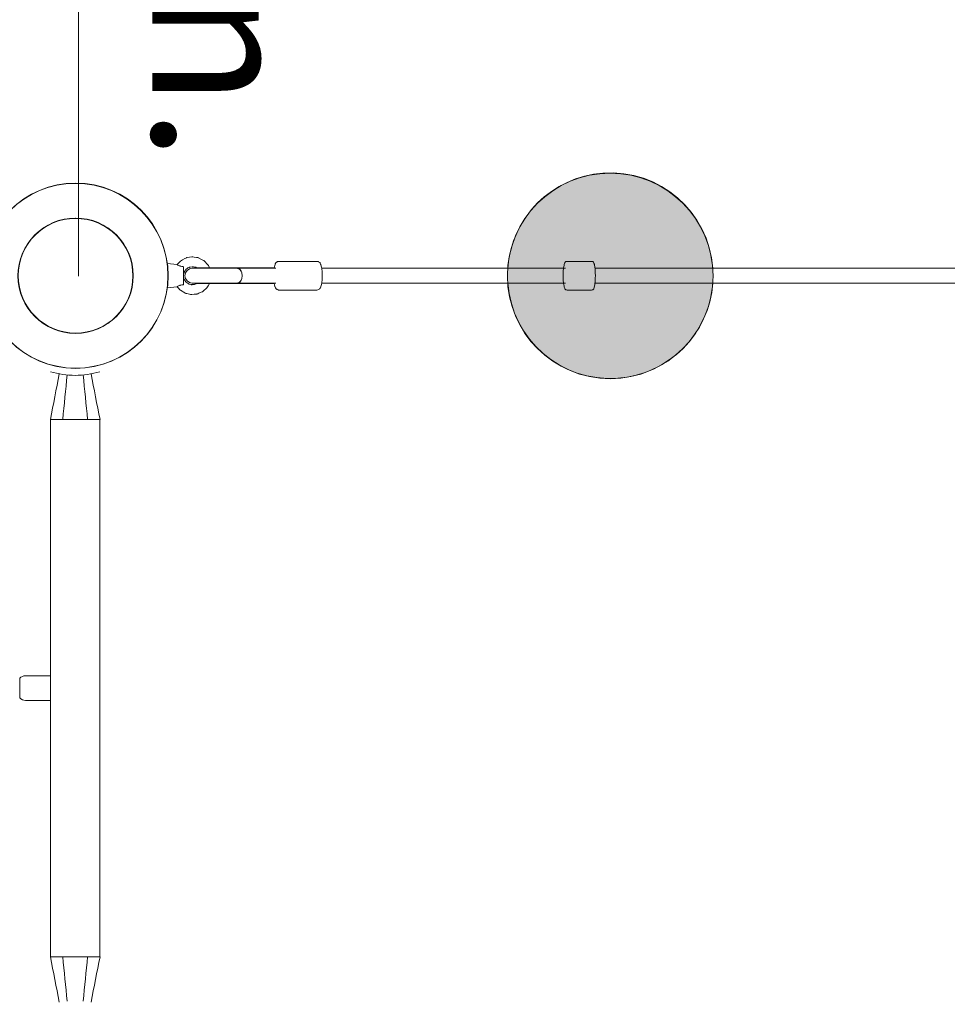
# Model space of a CAD drawing. Units: inches. Extents: x -5416 to 12347, y -10493 to 1585.
# Drawn here: x 4516 to 5644, y -3580 to -2383 of the extents above; entities that cross this region are included whole.
import ezdxf

# ---------------------------------------------------------------- set-up
doc = ezdxf.new("R2010")
doc.units = ezdxf.units.IN
doc.header["$MEASUREMENT"] = 0
doc.layers.add('Logos & Title', color=7, linetype='Continuous')

# ---------------------------------------------------------------- blocks, each defined once
blk = doc.blocks.new('block 4')
at = {"layer": 'Logos & Title', "color": 7, "lineweight": 20, "true_color": 0xffffff}
blk.add_open_spline([(4471.9, -2694.4), (4471.9, -2632.3), (4522.2, -2581.9), (4584.4, -2581.9), (4646.5, -2581.9), (4696.8, -2632.3), (4696.8, -2694.4), (4696.8, -2756.6), (4646.5, -2806.9), (4584.4, -2806.9), (4522.2, -2806.9), (4471.9, -2756.6), (4471.9, -2694.4), (4471.9, -2694.4), (4471.9, -2694.4), (4471.9, -2694.4)], degree=3, knots=[0, 0, 0, 0, 1, 1, 1, 2, 2, 2, 3, 3, 3, 4, 4, 4, 5, 5, 5, 5], dxfattribs=at)
blk = doc.blocks.new('block 5')
at = {"layer": 'Logos & Title', "color": 7, "lineweight": 20, "true_color": 0xffffff}
blk.add_open_spline([(4471.9, -2694.4), (4471.9, -2632.3), (4522.2, -2581.9), (4584.4, -2581.9), (4646.5, -2581.9), (4696.8, -2632.3), (4696.8, -2694.4), (4696.8, -2756.6), (4646.5, -2806.9), (4584.4, -2806.9), (4522.2, -2806.9), (4471.9, -2756.6), (4471.9, -2694.4), (4471.9, -2694.4), (4471.9, -2694.4), (4471.9, -2694.4)], degree=3, knots=[0, 0, 0, 0, 1, 1, 1, 2, 2, 2, 3, 3, 3, 4, 4, 4, 5, 5, 5, 5], dxfattribs=at)
blk = doc.blocks.new('block 6')
at = {"layer": 'Logos & Title', "color": 7, "lineweight": 20, "true_color": 0xffffff}
blk.add_open_spline([(5109.7, -2703.5), (5114.6, -2772.3), (5174.5, -2824.1), (5243.4, -2819.1), (5305.3, -2814.7), (5354.6, -2765.4), (5359, -2703.5)], degree=3, knots=[0, 0, 0, 0, 1, 1, 1, 2, 2, 2, 2], dxfattribs=at)
blk = doc.blocks.new('block 7')
at = {"layer": 'Logos & Title', "color": 7, "lineweight": 20, "true_color": 0xffffff}
blk.add_open_spline([(5359, -2685.5), (5354.1, -2616.6), (5294.2, -2564.8), (5225.4, -2569.8), (5163.4, -2574.2), (5114.1, -2623.5), (5109.7, -2685.5)], degree=3, knots=[0, 0, 0, 0, 1, 1, 1, 2, 2, 2, 2], dxfattribs=at)
blk = doc.blocks.new('block 16')
at = {"layer": 'Logos & Title', "color": 7, "lineweight": 20, "true_color": 0xffffff}
blk.add_open_spline([(4514.4, -2694.4), (4514.4, -2655.8), (4545.7, -2624.4), (4584.4, -2624.4), (4623, -2624.4), (4654.4, -2655.8), (4654.4, -2694.4), (4654.4, -2733.1), (4623, -2764.4), (4584.4, -2764.4), (4545.7, -2764.4), (4514.4, -2733.1), (4514.4, -2694.4), (4514.4, -2694.4), (4514.4, -2694.4), (4514.4, -2694.4)], degree=3, knots=[0, 0, 0, 0, 1, 1, 1, 2, 2, 2, 3, 3, 3, 4, 4, 4, 5, 5, 5, 5], dxfattribs=at)
blk = doc.blocks.new('block 35')
at = {"layer": 'Logos & Title', "color": 7, "lineweight": 20, "true_color": 0xffffff}
blk.add_lwpolyline([(4729.9, -2684.8), (4783.7, -2684.8)], dxfattribs=at)
blk = doc.blocks.new('block 36')
at = {"layer": 'Logos & Title', "color": 7, "lineweight": 20, "true_color": 0xffffff}
blk.add_lwpolyline([(4783.7, -2684.8), (4825.5, -2684.8)], dxfattribs=at)
blk = doc.blocks.new('block 37')
at = {"layer": 'Logos & Title', "color": 7, "lineweight": 20, "true_color": 0xffffff}
blk.add_lwpolyline([(4729.9, -2704.1), (4783.7, -2704.1)], dxfattribs=at)
blk = doc.blocks.new('block 38')
at = {"layer": 'Logos & Title', "color": 7, "lineweight": 20, "true_color": 0xffffff}
blk.add_lwpolyline([(4783.7, -2704.1), (4825.5, -2704.1)], dxfattribs=at)
blk = doc.blocks.new('block 39')
at = {"layer": 'Logos & Title', "color": 7, "lineweight": 20, "true_color": 0xffffff}
blk.add_lwpolyline([(4825.5, -2684.8), (4825.9, -2685.5)], dxfattribs=at)
blk = doc.blocks.new('block 40')
at = {"layer": 'Logos & Title', "color": 7, "lineweight": 20, "true_color": 0xffffff}
blk.add_lwpolyline([(4825.9, -2703.5), (4825.5, -2704.1)], dxfattribs=at)
blk = doc.blocks.new('block 41')
at = {"layer": 'Logos & Title', "color": 7, "lineweight": 20, "true_color": 0xffffff}
blk.add_lwpolyline([(4729.9, -2704.1), (4729.7, -2704.1)], dxfattribs=at)
blk = doc.blocks.new('block 42')
at = {"layer": 'Logos & Title', "color": 7, "lineweight": 20, "true_color": 0xffffff}
blk.add_lwpolyline([(4729.9, -2684.8), (4729.7, -2684.8)], dxfattribs=at)
blk = doc.blocks.new('block 43')
at = {"layer": 'Logos & Title', "color": 7, "lineweight": 20, "true_color": 0xffffff}
blk.add_lwpolyline([(4729.7, -2684.8), (4729.2, -2684.8)], dxfattribs=at)
blk = doc.blocks.new('block 44')
at = {"layer": 'Logos & Title', "color": 7, "lineweight": 20, "true_color": 0xffffff}
blk.add_lwpolyline([(4729.7, -2704.1), (4729.2, -2704.1)], dxfattribs=at)
blk = doc.blocks.new('block 45')
at = {"layer": 'Logos & Title', "color": 7, "lineweight": 20, "true_color": 0xffffff}
blk.add_lwpolyline([(4729.7, -2684.8), (4729.7, -2684.8)], dxfattribs=at)
blk = doc.blocks.new('block 46')
at = {"layer": 'Logos & Title', "color": 7, "lineweight": 20, "true_color": 0xffffff}
blk.add_lwpolyline([(4729.7, -2704.1), (4729.7, -2704.1)], dxfattribs=at)
blk = doc.blocks.new('block 47')
at = {"layer": 'Logos & Title', "color": 7, "lineweight": 20, "true_color": 0xffffff}
blk.add_open_spline([(4785.7, -2689.6), (4784.6, -2687), (4782.7, -2685.4), (4780.7, -2685.5)], degree=3, dxfattribs=at)
blk = doc.blocks.new('block 48')
at = {"layer": 'Logos & Title', "color": 7, "lineweight": 20, "true_color": 0xffffff}
blk.add_open_spline([(4780.7, -2703.5), (4782.7, -2703.5), (4784.6, -2701.9), (4785.7, -2699.3)], degree=3, dxfattribs=at)
blk = doc.blocks.new('block 49')
at = {"layer": 'Logos & Title', "color": 7, "lineweight": 20, "true_color": 0xffffff}
blk.add_open_spline([(4785.7, -2699.3), (4785.5, -2699.7), (4785.4, -2699.9), (4785.3, -2700.2), (4785.2, -2700.4), (4785, -2700.6), (4784.9, -2700.8), (4784.8, -2701), (4784.6, -2701.2), (4784.5, -2701.4), (4784.3, -2701.6), (4784.2, -2701.8), (4784, -2701.9), (4783.8, -2702.1), (4783.7, -2702.2), (4783.5, -2702.4), (4783.3, -2702.5), (4783.1, -2702.7), (4783, -2702.8), (4782.8, -2702.9), (4782.6, -2703), (4782.4, -2703.1), (4782.2, -2703.1), (4782, -2703.2), (4781.8, -2703.3), (4781.6, -2703.3), (4781.4, -2703.4), (4781.2, -2703.4), (4781, -2703.4), (4780.9, -2703.4), (4780.7, -2703.5)], degree=3, knots=[0, 0, 0, 0, 1, 1, 1, 2, 2, 2, 3, 3, 3, 4, 4, 4, 5, 5, 5, 6, 6, 6, 7, 7, 7, 8, 8, 8, 9, 9, 9, 10, 10, 10, 10], dxfattribs=at)
blk = doc.blocks.new('block 50')
at = {"layer": 'Logos & Title', "color": 7, "lineweight": 20, "true_color": 0xffffff}
blk.add_open_spline([(4780.7, -2685.5), (4780.9, -2685.5), (4781, -2685.5), (4781.2, -2685.5), (4781.4, -2685.5), (4781.6, -2685.6), (4781.8, -2685.6), (4782, -2685.7), (4782.2, -2685.8), (4782.4, -2685.8), (4782.6, -2685.9), (4782.8, -2686), (4783, -2686.1), (4783.1, -2686.2), (4783.3, -2686.4), (4783.5, -2686.5), (4783.7, -2686.7), (4783.8, -2686.8), (4784, -2687), (4784.2, -2687.1), (4784.3, -2687.3), (4784.5, -2687.5), (4784.6, -2687.7), (4784.8, -2687.9), (4784.9, -2688.1), (4785, -2688.3), (4785.2, -2688.5), (4785.3, -2688.7), (4785.4, -2689), (4785.5, -2689.2), (4785.7, -2689.5)], degree=3, knots=[0, 0, 0, 0, 1, 1, 1, 2, 2, 2, 3, 3, 3, 4, 4, 4, 5, 5, 5, 6, 6, 6, 7, 7, 7, 8, 8, 8, 9, 9, 9, 10, 10, 10, 10], dxfattribs=at)
blk = doc.blocks.new('block 51')
at = {"layer": 'Logos & Title', "color": 7, "lineweight": 20, "true_color": 0xffffff}
blk.add_open_spline([(4781.8, -2703.5), (4784.5, -2703.5), (4786.7, -2699.4), (4786.7, -2694.5), (4786.7, -2689.5), (4784.5, -2685.5), (4781.8, -2685.5)], degree=3, knots=[0, 0, 0, 0, 1, 1, 1, 2, 2, 2, 2], dxfattribs=at)
blk = doc.blocks.new('block 56')
at = {"layer": 'Logos & Title', "color": 7, "lineweight": 20, "true_color": 0xffffff}
blk.add_open_spline([(4714.9, -2705.5), (4714.3, -2705.6), (4713.8, -2705.6), (4713.3, -2705.7), (4712.7, -2705.8), (4712.1, -2705.9), (4711.6, -2706.1), (4711.2, -2706.2), (4710.8, -2706.3), (4710.5, -2706.4), (4709.8, -2706.7), (4709.1, -2707.1), (4708.7, -2707.3), (4708.6, -2707.4), (4708.4, -2707.5), (4708.3, -2707.5), (4707.9, -2707.7), (4707.7, -2707.9), (4707.7, -2707.9)], degree=3, knots=[0, 0, 0, 0, 1, 1, 1, 2, 2, 2, 3, 3, 3, 4, 4, 4, 5, 5, 5, 6, 6, 6, 6], dxfattribs=at)
blk = doc.blocks.new('block 57')
at = {"layer": 'Logos & Title', "color": 7, "lineweight": 20, "true_color": 0xffffff}
blk.add_open_spline([(4707.7, -2681), (4707.7, -2681), (4707.9, -2681.1), (4708.3, -2681.4), (4708.4, -2681.4), (4708.6, -2681.5), (4708.7, -2681.6), (4709.1, -2681.8), (4709.8, -2682.2), (4710.5, -2682.5), (4710.8, -2682.6), (4711.2, -2682.7), (4711.6, -2682.8), (4712.1, -2683), (4712.7, -2683.1), (4713.3, -2683.2), (4713.8, -2683.3), (4714.4, -2683.3), (4714.9, -2683.4)], degree=3, knots=[0, 0, 0, 0, 1, 1, 1, 2, 2, 2, 3, 3, 3, 4, 4, 4, 5, 5, 5, 6, 6, 6, 6], dxfattribs=at)
blk = doc.blocks.new('block 58')
at = {"layer": 'Logos & Title', "color": 7, "lineweight": 20, "true_color": 0xffffff}
blk.add_open_spline([(4715.4, -2705.1), (4715.3, -2705.2), (4715.3, -2705.3), (4715.3, -2705.3), (4715.1, -2705.5), (4715, -2705.5), (4714.9, -2705.5)], degree=3, knots=[0, 0, 0, 0, 1, 1, 1, 2, 2, 2, 2], dxfattribs=at)
blk = doc.blocks.new('block 59')
at = {"layer": 'Logos & Title', "color": 7, "lineweight": 20, "true_color": 0xffffff}
blk.add_open_spline([(4714.9, -2683.4), (4715.1, -2683.4), (4715.1, -2683.4), (4715.2, -2683.5), (4715.3, -2683.6), (4715.3, -2683.7), (4715.3, -2683.7)], degree=3, knots=[0, 0, 0, 0, 1, 1, 1, 2, 2, 2, 2], dxfattribs=at)
blk = doc.blocks.new('block 60')
at = {"layer": 'Logos & Title', "color": 7, "lineweight": 20, "true_color": 0xffffff}
blk.add_open_spline([(4514.5, -2694.4), (4514.5, -2655.9), (4545.8, -2624.6), (4584.4, -2624.6), (4622.9, -2624.6), (4654.2, -2655.9), (4654.2, -2694.4), (4654.2, -2733), (4622.9, -2764.3), (4584.4, -2764.3), (4545.8, -2764.3), (4514.5, -2733), (4514.5, -2694.4), (4514.5, -2694.4), (4514.5, -2694.4), (4514.5, -2694.4)], degree=3, knots=[0, 0, 0, 0, 1, 1, 1, 2, 2, 2, 3, 3, 3, 4, 4, 4, 5, 5, 5, 5], dxfattribs=at)
blk = doc.blocks.new('block 62')
at = {"layer": 'Logos & Title', "color": 7, "lineweight": 20, "true_color": 0xffffff}
blk.add_lwpolyline([(4883.5, -2685.5), (5179.8, -2685.5)], dxfattribs=at)
blk = doc.blocks.new('block 63')
at = {"layer": 'Logos & Title', "color": 7, "lineweight": 20, "true_color": 0xffffff}
blk.add_lwpolyline([(5215.8, -2685.5), (5779.4, -2685.5)], dxfattribs=at)
blk = doc.blocks.new('block 70')
at = {"layer": 'Logos & Title', "color": 7, "lineweight": 20, "true_color": 0xffffff}
blk.add_lwpolyline([(5779.4, -2703.5), (5215.8, -2703.5)], dxfattribs=at)
blk = doc.blocks.new('block 71')
at = {"layer": 'Logos & Title', "color": 7, "lineweight": 20, "true_color": 0xffffff}
blk.add_lwpolyline([(5179.8, -2703.5), (4883.5, -2703.5)], dxfattribs=at)
blk = doc.blocks.new('block 84')
at = {"layer": 'Logos & Title', "color": 7, "lineweight": 20, "true_color": 0xffffff}
blk.add_lwpolyline([(5211.4, -2712), (5212.3, -2711.8), (5212.5, -2711.7), (5212.7, -2711.6), (5213, -2711.5), (5213.3, -2711.3), (5213.5, -2711.1), (5213.8, -2710.7), (5214.1, -2710.3), (5214.3, -2709.9), (5214.6, -2709.1), (5214.9, -2708.3), (5215.1, -2707.3), (5215.5, -2705.2), (5215.6, -2704.2), (5215.7, -2703.7), (5215.8, -2703), (5216, -2700.3), (5216.1, -2698.9), (5216.1, -2697.4), (5216.2, -2694.4), (5216.1, -2691.5), (5216.1, -2690), (5216.1, -2689.3), (5216, -2688.6), (5215.8, -2685.9), (5215.7, -2684.6), (5215.5, -2683.6), (5215.1, -2681.5), (5215, -2681), (5214.9, -2680.6), (5214.6, -2679.8), (5214.5, -2679.4), (5214.3, -2679), (5213.8, -2678.2), (5213.7, -2678), (5213.5, -2677.8), (5213, -2677.4), (5212.2, -2677.2), (5211.9, -2677), (5211.4, -2677)], dxfattribs=at)
blk = doc.blocks.new('block 85')
at = {"layer": 'Logos & Title', "color": 7, "lineweight": 20, "true_color": 0xffffff}
blk.add_lwpolyline([(5181.8, -2712), (5211.4, -2712)], dxfattribs=at)
blk = doc.blocks.new('block 86')
at = {"layer": 'Logos & Title', "color": 7, "lineweight": 20, "true_color": 0xffffff}
blk.add_lwpolyline([(5181.8, -2677), (5211.4, -2677)], dxfattribs=at)
blk = doc.blocks.new('block 87')
at = {"layer": 'Logos & Title', "color": 7, "lineweight": 20, "true_color": 0xffffff}
blk.add_lwpolyline([(5181.8, -2712), (5180.9, -2711.8), (5180.7, -2711.7), (5180.5, -2711.6), (5180.2, -2711.5), (5179.9, -2711.3), (5179.7, -2711.1), (5179.4, -2710.7), (5179.1, -2710.3), (5178.9, -2709.9), (5178.6, -2709.1), (5178.3, -2708.3), (5178.1, -2707.3), (5177.7, -2705.2), (5177.6, -2704.2), (5177.5, -2703.7), (5177.4, -2703), (5177.2, -2700.3), (5177.1, -2698.9), (5177.1, -2697.4), (5177, -2694.4), (5177.1, -2691.5), (5177.1, -2690), (5177.1, -2689.3), (5177.2, -2688.6), (5177.4, -2685.9), (5177.5, -2684.6), (5177.7, -2683.6), (5178.1, -2681.5), (5178.2, -2681), (5178.3, -2680.6), (5178.6, -2679.8), (5178.7, -2679.4), (5178.9, -2679), (5179.4, -2678.2), (5179.5, -2678), (5179.7, -2677.8), (5180.2, -2677.4), (5181, -2677.2), (5181.3, -2677), (5181.8, -2677)], dxfattribs=at)
blk = doc.blocks.new('block 104')
at = {"layer": 'Logos & Title', "color": 7, "lineweight": 20, "true_color": 0xffffff}
blk.add_lwpolyline([(4729.2, -2684.8), (4729.1, -2685.5)], dxfattribs=at)
blk = doc.blocks.new('block 105')
at = {"layer": 'Logos & Title', "color": 7, "lineweight": 20, "true_color": 0xffffff}
blk.add_lwpolyline([(4729.2, -2704.1), (4729.1, -2703.5)], dxfattribs=at)
blk = doc.blocks.new('block 106')
at = {"layer": 'Logos & Title', "color": 7, "lineweight": 20, "true_color": 0xffffff}
blk.add_lwpolyline([(4827.9, -2685.5), (4781.8, -2685.5)], dxfattribs=at)
blk = doc.blocks.new('block 107')
at = {"layer": 'Logos & Title', "color": 7, "lineweight": 20, "true_color": 0xffffff}
blk.add_lwpolyline([(4827.9, -2703.5), (4781.8, -2703.5)], dxfattribs=at)
blk = doc.blocks.new('block 108')
at = {"layer": 'Logos & Title', "color": 7, "lineweight": 20, "true_color": 0xffffff}
blk.add_lwpolyline([(4781.2, -2685.5), (4780.7, -2685.5)], dxfattribs=at)
blk = doc.blocks.new('block 109')
at = {"layer": 'Logos & Title', "color": 7, "lineweight": 20, "true_color": 0xffffff}
blk.add_lwpolyline([(4781.2, -2703.5), (4780.7, -2703.5)], dxfattribs=at)
blk = doc.blocks.new('block 110')
at = {"layer": 'Logos & Title', "color": 7, "lineweight": 20, "true_color": 0xffffff}
blk.add_lwpolyline([(4781.8, -2703.5), (4781.2, -2703.5)], dxfattribs=at)
blk = doc.blocks.new('block 111')
at = {"layer": 'Logos & Title', "color": 7, "lineweight": 20, "true_color": 0xffffff}
blk.add_lwpolyline([(4780.7, -2703.5), (4726.2, -2703.5)], dxfattribs=at)
blk = doc.blocks.new('block 112')
at = {"layer": 'Logos & Title', "color": 7, "lineweight": 20, "true_color": 0xffffff}
blk.add_lwpolyline([(4726.2, -2685.5), (4780.7, -2685.5)], dxfattribs=at)
blk = doc.blocks.new('block 113')
at = {"layer": 'Logos & Title', "color": 7, "lineweight": 20, "true_color": 0xffffff}
blk.add_lwpolyline([(4781.2, -2685.5), (4781.8, -2685.5)], dxfattribs=at)
blk = doc.blocks.new('block 114')
at = {"layer": 'Logos & Title', "color": 7, "lineweight": 20, "true_color": 0xffffff}
blk.add_open_spline([(4726.2, -2685.5), (4721.2, -2685.5), (4717.2, -2689.5), (4717.2, -2694.5), (4717.2, -2699.4), (4721.2, -2703.5), (4726.2, -2703.5)], degree=3, knots=[0, 0, 0, 0, 1, 1, 1, 2, 2, 2, 2], dxfattribs=at)
blk = doc.blocks.new('block 115')
at = {"layer": 'Logos & Title', "color": 7, "lineweight": 20, "true_color": 0xffffff}
blk.add_lwpolyline([(4877.7, -2677), (4878.8, -2677.2), (4879.1, -2677.2), (4879.3, -2677.3), (4879.7, -2677.5), (4880.5, -2678), (4881, -2678.5), (4881.5, -2679), (4881.7, -2679.4), (4882.2, -2680.4), (4882.4, -2680.8), (4882.5, -2681.3), (4882.8, -2682.4), (4883.2, -2684.4), (4883.5, -2685.4), (4883.6, -2685.9), (4883.7, -2686.5), (4883.9, -2689.1), (4884, -2690.3), (4884, -2691.7), (4884.1, -2694.5), (4884.1, -2695.8), (4884, -2697.2), (4883.9, -2699.9), (4883.6, -2702.3), (4883.5, -2703.6), (4883.4, -2704.2), (4883.3, -2704.7), (4882.8, -2706.6), (4882.6, -2707.6), (4882.4, -2708.1), (4882.2, -2708.6), (4881.7, -2709.5), (4881.4, -2709.9), (4881.3, -2710.2), (4881, -2710.4), (4880.5, -2710.9), (4879.7, -2711.4), (4878.8, -2711.8), (4877.7, -2712)], dxfattribs=at)
blk = doc.blocks.new('block 116')
at = {"layer": 'Logos & Title', "color": 7, "lineweight": 20, "true_color": 0xffffff}
blk.add_lwpolyline([(4831.4, -2712), (4877.7, -2712)], dxfattribs=at)
blk = doc.blocks.new('block 117')
at = {"layer": 'Logos & Title', "color": 7, "lineweight": 20, "true_color": 0xffffff}
blk.add_lwpolyline([(4831.4, -2677), (4877.7, -2677)], dxfattribs=at)
blk = doc.blocks.new('block 118')
at = {"layer": 'Logos & Title', "color": 7, "lineweight": 20, "true_color": 0xffffff}
blk.add_lwpolyline([(4831.4, -2677), (4830.2, -2677.2), (4829.9, -2677.2), (4829.7, -2677.3), (4829.2, -2677.6), (4828.8, -2677.9), (4828.7, -2677.9), (4828.6, -2678), (4828.5, -2678.1), (4827.9, -2678.7), (4827.7, -2678.9), (4827.5, -2679.2), (4827.2, -2679.7), (4827, -2680.2), (4826.8, -2680.4), (4826.8, -2680.6), (4826.7, -2680.7), (4825.6, -2685)], dxfattribs=at)
blk = doc.blocks.new('block 119')
at = {"layer": 'Logos & Title', "color": 7, "lineweight": 20, "true_color": 0xffffff}
blk.add_lwpolyline([(4825.6, -2703.9), (4825.7, -2704.2), (4825.7, -2704.5), (4825.9, -2705), (4826.2, -2706.1), (4826.4, -2707.2), (4826.6, -2707.7), (4826.6, -2708), (4826.7, -2708.1), (4826.7, -2708.2), (4827.3, -2709.2), (4827.6, -2709.7), (4827.7, -2710), (4827.8, -2710.1), (4827.8, -2710.2), (4827.9, -2710.2), (4828.4, -2710.8), (4828.6, -2710.9), (4828.6, -2710.9), (4828.7, -2711), (4828.8, -2711), (4829.3, -2711.3), (4830.2, -2711.7), (4830.4, -2711.8), (4830.4, -2711.8), (4830.5, -2711.8), (4830.8, -2711.9), (4831.4, -2712)], dxfattribs=at)
blk = doc.blocks.new('block 127')
at = {"layer": 'Logos & Title', "color": 7, "lineweight": 20, "true_color": 0xffffff}
blk.add_lwpolyline([(4707.7, -2681), (4711.9, -2676.8), (4713, -2675.8), (4714.3, -2675.1), (4717, -2673.7), (4718.3, -2673.1), (4719, -2672.7), (4719.3, -2672.6), (4719.7, -2672.5), (4722.6, -2672), (4725.6, -2671.6), (4726.3, -2671.5), (4726.7, -2671.5), (4727, -2671.5), (4728.5, -2671.8), (4731.4, -2672.3), (4732.9, -2672.5), (4733.6, -2672.7), (4734, -2672.8), (4734.3, -2673), (4739.6, -2675.8), (4740.2, -2676.1), (4740.8, -2676.6), (4741.8, -2677.7), (4743.8, -2679.9), (4744.8, -2681), (4745.4, -2681.5), (4745.7, -2682.2), (4747.2, -2684.8)], dxfattribs=at)
blk = doc.blocks.new('block 128')
at = {"layer": 'Logos & Title', "color": 7, "lineweight": 20, "true_color": 0xffffff}
blk.add_lwpolyline([(4747.2, -2704.1), (4745.6, -2706.7), (4744.8, -2707.9), (4744.4, -2708.6), (4744.2, -2708.9), (4744, -2709.2), (4739.5, -2713.1), (4739, -2713.6), (4738.7, -2713.9), (4738.4, -2714), (4737, -2714.6), (4734.2, -2715.8), (4732.9, -2716.4), (4732.2, -2716.7), (4731.8, -2716.8), (4731.5, -2716.8), (4728.5, -2717.1), (4725.5, -2717.3), (4724.8, -2717.4), (4724.1, -2717.2), (4722.6, -2716.9), (4719.7, -2716.2), (4718.3, -2715.9), (4717.5, -2715.7), (4716.9, -2715.3), (4711.8, -2712.2), (4711.2, -2711.8), (4710.7, -2711.2), (4709.7, -2710.1), (4707.7, -2707.9)], dxfattribs=at)
blk = doc.blocks.new('block 129')
at = {"layer": 'Logos & Title', "color": 7, "lineweight": 20, "true_color": 0xffffff}
blk.add_lwpolyline([(4715.4, -2694), (4715.9, -2691.3), (4715.9, -2690.9), (4716.1, -2690.6), (4716.4, -2690), (4717.1, -2688.8), (4717.4, -2688.2), (4717.5, -2687.9), (4717.8, -2687.6), (4718.8, -2686.7), (4719.8, -2685.7), (4720, -2685.5), (4720.3, -2685.3), (4720.9, -2685), (4722.2, -2684.4), (4722.8, -2684.1), (4723.1, -2683.9), (4723.3, -2683.9), (4723.5, -2683.9), (4726.2, -2683.5), (4726.6, -2683.5), (4726.7, -2683.5), (4726.9, -2683.5), (4727.6, -2683.6), (4728.9, -2683.9), (4729.6, -2684), (4730, -2684.1), (4730.1, -2684.1), (4730.3, -2684.2), (4731.6, -2684.8)], dxfattribs=at)
blk = doc.blocks.new('block 130')
at = {"layer": 'Logos & Title', "color": 7, "lineweight": 20, "true_color": 0xffffff}
blk.add_lwpolyline([(4731.6, -2704.1), (4729, -2705.1), (4728.8, -2705.2), (4728.6, -2705.2), (4728.3, -2705.2), (4727.6, -2705.2), (4726.2, -2705.3), (4725.5, -2705.4), (4725.3, -2705.4), (4725.2, -2705.4), (4724.8, -2705.3), (4723.5, -2704.9), (4722.1, -2704.6), (4722, -2704.5), (4721.8, -2704.5), (4721.5, -2704.3), (4721, -2703.9), (4719.8, -2703.1), (4719.2, -2702.8), (4719.1, -2702.7), (4718.9, -2702.6), (4718.7, -2702.3), (4717, -2700.1), (4716.9, -2700), (4716.8, -2699.9), (4716.7, -2699.5), (4716.4, -2698.9), (4715.9, -2697.6), (4715.7, -2696.9), (4715.6, -2696.6), (4715.5, -2696.3), (4715.4, -2694.9)], dxfattribs=at)
blk = doc.blocks.new('block 131')
at = {"layer": 'Logos & Title', "color": 7, "lineweight": 20, "true_color": 0xffffff}
blk.add_lwpolyline([(4707.7, -2681), (4695.8, -2679.5)], dxfattribs=at)
blk = doc.blocks.new('block 132')
at = {"layer": 'Logos & Title', "color": 7, "lineweight": 20, "true_color": 0xffffff}
blk.add_lwpolyline([(4707.7, -2707.9), (4695.8, -2709.4)], dxfattribs=at)
blk = doc.blocks.new('block 133')
at = {"layer": 'Logos & Title', "color": 7, "lineweight": 20, "true_color": 0xffffff}
blk.add_lwpolyline([(4715.4, -2683.8), (4715.4, -2685.8), (4715.4, -2686.3), (4715.4, -2687), (4715.4, -2688.4), (4715.4, -2689), (4715.4, -2689.7), (4715.4, -2691.3), (4715.4, -2692.9), (4715.4, -2694.5), (4715.4, -2696.1), (4715.4, -2696.9), (4715.4, -2697.6), (4715.4, -2700.6), (4715.4, -2703.1), (4715.4, -2703.4), (4715.4, -2703.7), (4715.4, -2704.1), (4715.4, -2705.1)], dxfattribs=at)
blk = doc.blocks.new('block 2')
at = {"layer": 'Logos & Title'}
for name in ['block 7', 'block 4', 'block 5', 'block 16', 'block 60', 'block 131', 'block 127', 'block 57', 'block 118', 'block 117', 'block 115', 'block 87', 'block 86', 'block 84', 'block 59', 'block 129', 'block 133', 'block 114', 'block 112', 'block 104', 'block 43', 'block 42', 'block 45', 'block 35', 'block 47', 'block 50', 'block 108', 'block 113', 'block 51', 'block 106', 'block 36', 'block 39', 'block 62', 'block 63', 'block 128', 'block 58', 'block 130', 'block 111', 'block 105', 'block 44', 'block 41', 'block 46', 'block 37', 'block 48', 'block 49', 'block 109', 'block 110', 'block 107', 'block 38', 'block 40', 'block 119', 'block 71', 'block 6', 'block 70', 'block 132', 'block 56', 'block 116', 'block 85']:
    blk.add_blockref(name, (0, 0), dxfattribs=at)
blk = doc.blocks.new('block 187')
at = {"layer": 'Logos & Title', "color": 7, "lineweight": 20, "true_color": 0xffffff}
blk.add_open_spline([(4553.9, -2811.3), (4563.6, -2814), (4573.7, -2815.5), (4583.8, -2815.7)], degree=3, dxfattribs=at)
blk = doc.blocks.new('block 188')
at = {"layer": 'Logos & Title', "color": 7, "lineweight": 20, "true_color": 0xffffff}
blk.add_open_spline([(4583.8, -2815.7), (4593.9, -2815.5), (4603.9, -2814), (4613.7, -2811.3)], degree=3, dxfattribs=at)
blk = doc.blocks.new('block 260')
at = {"layer": 'Logos & Title', "color": 7, "lineweight": 20, "true_color": 0xffffff}
blk.add_open_spline([(4593.6, -3576.4), (4595.3, -3558.4), (4597.1, -3540.3), (4598.9, -3522.3)], degree=3, dxfattribs=at)
blk = doc.blocks.new('block 261')
at = {"layer": 'Logos & Title', "color": 7, "lineweight": 20, "true_color": 0xffffff}
blk.add_open_spline([(4603.1, -3577.8), (4606.7, -3559.3), (4610.3, -3540.8), (4614, -3522.3)], degree=3, dxfattribs=at)
blk = doc.blocks.new('block 262')
at = {"layer": 'Logos & Title', "color": 7, "lineweight": 20, "true_color": 0xffffff}
blk.add_open_spline([(4564.5, -3577.8), (4560.9, -3559.3), (4557.2, -3540.8), (4553.6, -3522.3)], degree=3, dxfattribs=at)
blk = doc.blocks.new('block 263')
at = {"layer": 'Logos & Title', "color": 7, "lineweight": 20, "true_color": 0xffffff}
blk.add_open_spline([(4574, -3576.4), (4572.2, -3558.4), (4570.4, -3540.3), (4568.7, -3522.3)], degree=3, dxfattribs=at)
blk = doc.blocks.new('block 264')
at = {"layer": 'Logos & Title', "color": 7, "lineweight": 20, "true_color": 0xffffff}
blk.add_lwpolyline([(4614, -3522.3), (4598.9, -3522.3)], dxfattribs=at)
blk = doc.blocks.new('block 265')
at = {"layer": 'Logos & Title', "color": 7, "lineweight": 20, "true_color": 0xffffff}
blk.add_lwpolyline([(4598.9, -3522.3), (4568.7, -3522.3)], dxfattribs=at)
blk = doc.blocks.new('block 266')
at = {"layer": 'Logos & Title', "color": 7, "lineweight": 20, "true_color": 0xffffff}
blk.add_lwpolyline([(4568.7, -3522.3), (4553.6, -3522.3)], dxfattribs=at)
blk = doc.blocks.new('block 267')
at = {"layer": 'Logos & Title', "color": 7, "lineweight": 20, "true_color": 0xffffff}
blk.add_open_spline([(4593.6, -2815.1), (4595.3, -2833.2), (4597.1, -2851.2), (4598.9, -2869.3)], degree=3, dxfattribs=at)
blk = doc.blocks.new('block 268')
at = {"layer": 'Logos & Title', "color": 7, "lineweight": 20, "true_color": 0xffffff}
blk.add_open_spline([(4603.1, -2813.8), (4606.7, -2832.3), (4610.3, -2850.8), (4614, -2869.3)], degree=3, dxfattribs=at)
blk = doc.blocks.new('block 269')
at = {"layer": 'Logos & Title', "color": 7, "lineweight": 20, "true_color": 0xffffff}
blk.add_open_spline([(4574, -2815.1), (4572.2, -2833.2), (4570.4, -2851.2), (4568.7, -2869.3)], degree=3, dxfattribs=at)
blk = doc.blocks.new('block 270')
at = {"layer": 'Logos & Title', "color": 7, "lineweight": 20, "true_color": 0xffffff}
blk.add_open_spline([(4564.5, -2813.8), (4560.9, -2832.3), (4557.2, -2850.8), (4553.6, -2869.3)], degree=3, dxfattribs=at)
blk = doc.blocks.new('block 271')
at = {"layer": 'Logos & Title', "color": 7, "lineweight": 20, "true_color": 0xffffff}
blk.add_lwpolyline([(4598.9, -2869.3), (4568.7, -2869.3)], dxfattribs=at)
blk = doc.blocks.new('block 272')
at = {"layer": 'Logos & Title', "color": 7, "lineweight": 20, "true_color": 0xffffff}
blk.add_lwpolyline([(4614, -2869.3), (4598.9, -2869.3)], dxfattribs=at)
blk = doc.blocks.new('block 273')
at = {"layer": 'Logos & Title', "color": 7, "lineweight": 20, "true_color": 0xffffff}
blk.add_lwpolyline([(4568.7, -2869.3), (4553.6, -2869.3)], dxfattribs=at)
blk = doc.blocks.new('block 444')
at = {"layer": 'Logos & Title', "color": 7, "lineweight": 20, "true_color": 0xffffff}
blk.add_lwpolyline([(4516.3, -3183.8), (4516.3, -3207.7)], dxfattribs=at)
blk = doc.blocks.new('block 445')
at = {"layer": 'Logos & Title', "color": 7, "lineweight": 20, "true_color": 0xffffff}
blk.add_lwpolyline([(4553.6, -3180.8), (4553.6, -3210.8)], dxfattribs=at)
blk = doc.blocks.new('block 601')
at = {"layer": 'Logos & Title', "color": 7, "lineweight": 20, "true_color": 0xffffff}
blk.add_lwpolyline([(4613.9, -3522.3), (4613.9, -2869.3)], dxfattribs=at)
blk = doc.blocks.new('block 602')
at = {"layer": 'Logos & Title', "color": 7, "lineweight": 20, "true_color": 0xffffff}
blk.add_lwpolyline([(4553.6, -3522.3), (4553.6, -2869.3)], dxfattribs=at)
blk = doc.blocks.new('block 959')
at = {"layer": 'Logos & Title', "color": 7, "lineweight": 20, "true_color": 0xffffff}
blk.add_open_spline([(4516.3, -3207.7), (4518.2, -3209.7), (4520.8, -3210.8), (4523.5, -3210.8)], degree=3, dxfattribs=at)
blk = doc.blocks.new('block 960')
at = {"layer": 'Logos & Title', "color": 7, "lineweight": 20, "true_color": 0xffffff}
blk.add_open_spline([(4523.5, -3180.8), (4520.8, -3180.8), (4518.2, -3181.9), (4516.3, -3183.8)], degree=3, dxfattribs=at)
blk = doc.blocks.new('block 961')
at = {"layer": 'Logos & Title', "color": 7, "lineweight": 20, "true_color": 0xffffff}
blk.add_lwpolyline([(4523.5, -3210.8), (4553.6, -3210.8)], dxfattribs=at)
blk = doc.blocks.new('block 962')
at = {"layer": 'Logos & Title', "color": 7, "lineweight": 20, "true_color": 0xffffff}
blk.add_lwpolyline([(4523.5, -3180.8), (4553.6, -3180.8)], dxfattribs=at)
blk = doc.blocks.new('block 1002')
at = {"layer": 'Logos & Title', "color": 7, "lineweight": 20, "true_color": 0xffffff}
blk.add_open_spline([(4471.6, -2694.7), (4471.6, -2632.5), (4522, -2582.2), (4584.1, -2582.2), (4646.3, -2582.2), (4696.6, -2632.5), (4696.6, -2694.7), (4696.6, -2756.8), (4646.3, -2807.2), (4584.1, -2807.2), (4522, -2807.2), (4471.6, -2756.8), (4471.6, -2694.7), (4471.6, -2694.7), (4471.6, -2694.7), (4471.6, -2694.7)], degree=3, knots=[0, 0, 0, 0, 1, 1, 1, 2, 2, 2, 3, 3, 3, 4, 4, 4, 5, 5, 5, 5], dxfattribs=at)
blk = doc.blocks.new('block 1004')
at = {"layer": 'Logos & Title', "color": 7, "lineweight": 20, "true_color": 0xffffff}
blk.add_open_spline([(4471.6, -2694.7), (4471.6, -2632.5), (4522, -2582.2), (4584.1, -2582.2), (4646.3, -2582.2), (4696.6, -2632.5), (4696.6, -2694.7), (4696.6, -2756.8), (4646.3, -2807.2), (4584.1, -2807.2), (4522, -2807.2), (4471.6, -2756.8), (4471.6, -2694.7), (4471.6, -2694.7), (4471.6, -2694.7), (4471.6, -2694.7)], degree=3, knots=[0, 0, 0, 0, 1, 1, 1, 2, 2, 2, 3, 3, 3, 4, 4, 4, 5, 5, 5, 5], dxfattribs=at)
blk = doc.blocks.new('block 1005')
at = {"layer": 'Logos & Title', "color": 7, "lineweight": 20, "true_color": 0xffffff}
blk.add_open_spline([(4514.1, -2694.7), (4514.1, -2656), (4545.5, -2624.7), (4584.1, -2624.7), (4622.8, -2624.7), (4654.1, -2656), (4654.1, -2694.7), (4654.1, -2733.3), (4622.8, -2764.7), (4584.1, -2764.7), (4545.5, -2764.7), (4514.1, -2733.3), (4514.1, -2694.7), (4514.1, -2694.7), (4514.1, -2694.7), (4514.1, -2694.7)], degree=3, knots=[0, 0, 0, 0, 1, 1, 1, 2, 2, 2, 3, 3, 3, 4, 4, 4, 5, 5, 5, 5], dxfattribs=at)
blk = doc.blocks.new('block 1007')
at = {"layer": 'Logos & Title', "color": 7, "lineweight": 20, "true_color": 0xffffff}
blk.add_open_spline([(4514.3, -2694.7), (4514.3, -2656.1), (4545.6, -2624.8), (4584.1, -2624.8), (4622.7, -2624.8), (4654, -2656.1), (4654, -2694.7), (4654, -2733.2), (4622.7, -2764.5), (4584.1, -2764.5), (4545.6, -2764.5), (4514.3, -2733.2), (4514.3, -2694.7), (4514.3, -2694.7), (4514.3, -2694.7), (4514.3, -2694.7)], degree=3, knots=[0, 0, 0, 0, 1, 1, 1, 2, 2, 2, 3, 3, 3, 4, 4, 4, 5, 5, 5, 5], dxfattribs=at)
blk = doc.blocks.new('block 1001')
at = {"layer": 'Logos & Title'}
for name in ['block 1002', 'block 1004', 'block 1005', 'block 1007']:
    blk.add_blockref(name, (0, 0), dxfattribs=at)
blk = doc.blocks.new('block 1000')
at = {"layer": 'Logos & Title'}
blk.add_blockref('block 1001', (0, 0), dxfattribs=at)
blk = doc.blocks.new('block 134')
at = {"layer": 'Logos & Title'}
for name in ['block 1000', 'block 187', 'block 188', 'block 270', 'block 269', 'block 267', 'block 268', 'block 273', 'block 602', 'block 271', 'block 272', 'block 601', 'block 960', 'block 444', 'block 962', 'block 445', 'block 959', 'block 961', 'block 262', 'block 266', 'block 263', 'block 265', 'block 260', 'block 264', 'block 261']:
    blk.add_blockref(name, (0, 0), dxfattribs=at)

msp = doc.modelspace()

# ---------------------------------------------------------------- hatches: boundary and pattern name
at = {"layer": 'Logos & Title', "true_color": 0x343636}
h = msp.add_hatch(color=250, dxfattribs=at)
h.dxf.hatch_style = 2
edge = h.paths.add_edge_path()
edge.add_spline(control_points=[(5359.2, -2694.8), (5359.2, -2763.8), (5303.2, -2819.7), (5234.2, -2819.7), (5165.2, -2819.7), (5109.2, -2763.8), (5109.2, -2694.8), (5109.2, -2625.8), (5165.2, -2569.9), (5234.2, -2569.9), (5303.2, -2569.9), (5359.2, -2625.8), (5359.2, -2694.8)], knot_values=[0, 0, 0, 0, 1, 1, 1, 2, 2, 2, 3, 3, 3, 4, 4, 4, 4], degree=3, periodic=1)

# ---------------------------------------------------------------- linework, layer by layer
at = {"layer": 'Logos & Title', "color": 240, "lineweight": 9, "true_color": 0xec1c24}
msp.add_lwpolyline([(4587.9, -2695.1), (4587.9, -1190.9)], dxfattribs=at)
at = {"layer": 'Logos & Title', "color": 95, "lineweight": 9, "true_color": 0x37b34a}
msp.add_open_spline([(9351.7, -4479.2), (9275.1, -4555.8), (9193.6, -4627.4), (9107.7, -4693.6), (9239.8, -4825.7), (9361.8, -4947.7), (9361.8, -4947.7), (10338.1, -5924), (10338.1, -7506.9), (9361.8, -8483.2), (8873.6, -8971.3), (8233.8, -9215.4), (7594, -9215.4), (7594, -9215.4), (-1413.8, -9218), (-1414.4, -9218), (-2054.2, -9218), (-2694, -8973.9), (-3182.2, -8485.8), (-4158.5, -7509.5), (-4158.5, -5926.6), (-3182.2, -4950.2), (-3182.2, -4950.2), (-3066.2, -4834.3), (-2933.9, -4702), (-3533.7, -4245.4), (-3920.8, -3523.9), (-3920.8, -2712), (-3920.8, -1331.2), (-2801.5, -212), (-1420.8, -212), (-1420.8, -212), (7583.4, -212), (7583.4, -212), (8964.1, -212), (10083.4, -1331.2), (10083.4, -2712), (10083.4, -3402), (9803.8, -4026.8), (9351.7, -4479.2)], degree=3, knots=[0, 0, 0, 0, 1, 1, 1, 2, 2, 2, 3, 3, 3, 4, 4, 4, 5, 5, 5, 6, 6, 6, 7, 7, 7, 8, 8, 8, 9, 9, 9, 10, 10, 10, 11, 11, 11, 12, 12, 12, 13, 13, 13, 13], dxfattribs=at)
at = {"layer": 'Logos & Title', "color": 240, "lineweight": 9, "true_color": 0xec1c24}
msp.add_open_spline([(7592.6, -1191), (8421, -1191), (9092.6, -1862.5), (9092.6, -2691), (9092.6, -3519.4), (8421, -4191), (7592.6, -4191), (7592.6, -4191), (7367.9, -4191), (7193.5, -4191), (7356.9, -4355.3), (7520.1, -4519.3), (7674.9, -4675), (8760.3, -4721.5), (9626, -5616.2), (9626, -6713.1), (9626, -7839.7), (8712.7, -8753.1), (7586, -8753.1), (7586, -8753.1), (-1412.6, -8755.4), (-1412.6, -8755.4), (-2539.3, -8755.4), (-3452.6, -7842.1), (-3452.6, -6715.4), (-3452.6, -5616.6), (-2583.9, -4720.7), (-1495.8, -4677.1), (-1339.7, -4521), (-1174.9, -4356.3), (-1009.6, -4191), (-1192.4, -4191), (-1416.4, -4191), (-1416.4, -4191), (-2244.9, -4191), (-2916.4, -3519.4), (-2916.4, -2691), (-2916.4, -1862.5), (-2244.9, -1191), (-1416.4, -1191), (-1416.4, -1191), (7592.6, -1191), (7592.6, -1191)], degree=3, knots=[0, 0, 0, 0, 1, 1, 1, 2, 2, 2, 3, 3, 3, 4, 4, 4, 5, 5, 5, 6, 6, 6, 7, 7, 7, 8, 8, 8, 9, 9, 9, 10, 10, 10, 11, 11, 11, 12, 12, 12, 13, 13, 13, 14, 14, 14, 14], dxfattribs=at)
at = {"layer": 'Logos & Title', "lineweight": 0}
msp.add_open_spline([(5359.2, -2694.8), (5359.2, -2763.8), (5303.2, -2819.7), (5234.2, -2819.7), (5165.2, -2819.7), (5109.2, -2763.8), (5109.2, -2694.8), (5109.2, -2625.8), (5165.2, -2569.9), (5234.2, -2569.9), (5303.2, -2569.9), (5359.2, -2625.8), (5359.2, -2694.8)], degree=3, knots=[0, 0, 0, 0, 1, 1, 1, 2, 2, 2, 3, 3, 3, 4, 4, 4, 4], dxfattribs=at)

# ---------------------------------------------------------------- block references
at = {"layer": 'Logos & Title'}
for name in ['block 2', 'block 134']:
    msp.add_blockref(name, (0, 0), dxfattribs=at)

# ---------------------------------------------------------------- texts
at = {"layer": 'Logos & Title', "color": 240, "true_color": 0xec1c24, "insert": (4677.5, -1474.9), "char_height": 174.837, "attachment_point": 7, "rotation": 270}
msp.add_mtext('\\fGotham Narrow Book|b0|i0|c0|p34;\\W1;1500 min.', dxfattribs=at)

doc.saveas('drawing.dxf')
